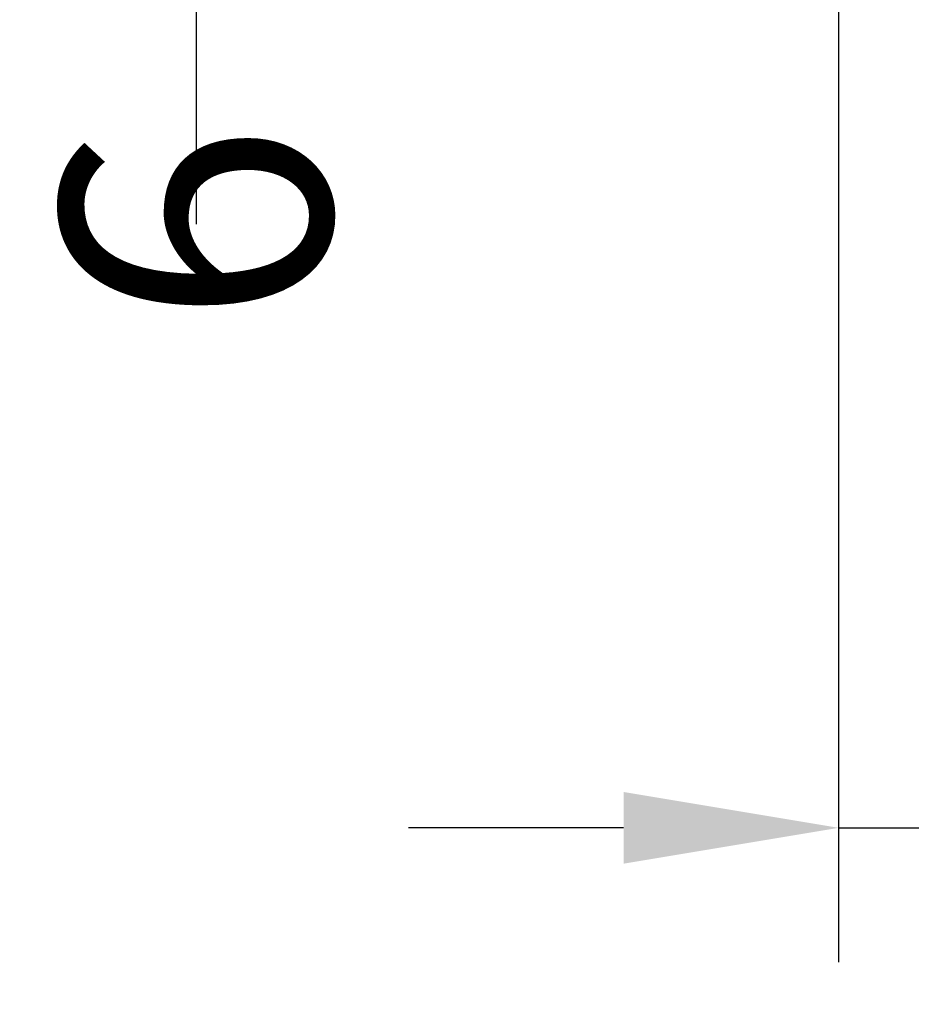
# Model space of a CAD drawing. Units: millimetres. Extents: x 4303 to 5838, y 656 to 1260.
# Drawn here: x 4711 to 4744, y 796 to 832 of the extents above; entities that cross this region are included whole.
import ezdxf

# ---------------------------------------------------------------- set-up
doc = ezdxf.new("R2010")
doc.units = ezdxf.units.MM
doc.header["$LTSCALE"] = 0.1
doc.layers.get('Defpoints').update_dxf_attribs({"color": 251})
doc.layers.add('尺寸', color=7, linetype='Continuous')
doc.styles.add('BLAIR ITC', font='blair-itc-medium.ttf', dxfattribs={"height": 10})
doc.dimstyles.new('BLAIR ITC', dxfattribs={"dimtxt": 10, "dimasz": 8, "dimexe": 5, "dimexo": 4, "dimgap": 5, "dimtad": 0, "dimdec": 0, "dimdsep": 46, "dimtxsty": 'BLAIR ITC', "dimcen": 0.09, "dimclrd": 8, "dimclre": 8, "dimclrt": 256, "dimadec": 0, "dimazin": 0, "dimtfac": 1, "dimtdec": 0, "dimtmove": 1, "dimatfit": 0, "dimfxl": 1, "dimtolj": 1, "dimtzin": 0, "dimarcsym": 0})

# ---------------------------------------------------------------- blocks, each defined once
blk = doc.blocks.new('*D46')
at = {"layer": 'Defpoints', "color": 0, "transparency": 16777216}
for p in [(4741.782, 840.744), (4796.782, 840.744), (4796.782, 802.29)]:
    blk.add_point(p, dxfattribs=at)
at = {"layer": '尺寸', "color": 8, "lineweight": -2, "transparency": 16777216}
for p, q in [((4741.782, 836.744), (4741.782, 797.29)), ((4796.782, 836.744), (4796.782, 797.29)), ((4733.782, 802.29), (4725.782, 802.29)), ((4741.782, 802.29), (4796.782, 802.29)), ((4804.782, 802.29), (4812.782, 802.29))]:
    blk.add_line(p, q, dxfattribs=at)
at = {"layer": '尺寸', "color": 8, "transparency": 16777216}
for points in [[(4733.782, 803.624), (4733.782, 800.957), (4741.782, 802.29)], [(4804.782, 803.624), (4804.782, 800.957), (4796.782, 802.29)]]:
    blk.add_solid(points, dxfattribs=at)
at = {"layer": '尺寸', "lineweight": 35, "transparency": 16777216, "insert": (4826.454, 802.29), "char_height": 10, "attachment_point": 5, "style": 'BLAIR ITC'}
blk.add_mtext('\\A1;%%C55', dxfattribs=at)
blk = doc.blocks.new('*D47')
at = {"layer": 'Defpoints', "color": 0, "transparency": 16777216}
for p in [(4741.782, 846.744), (4717.888, 840.744), (4752.585, 840.744)]:
    blk.add_point(p, dxfattribs=at)
at = {"layer": '尺寸', "color": 8, "lineweight": -2, "transparency": 16777216}
for p, q in [((4717.888, 854.744), (4717.888, 862.744)), ((4737.782, 846.744), (4712.888, 846.744)), ((4717.888, 846.744), (4717.888, 840.744)), ((4748.585, 840.744), (4712.888, 840.744)), ((4717.888, 832.744), (4717.888, 824.744))]:
    blk.add_line(p, q, dxfattribs=at)
at = {"layer": '尺寸', "color": 8, "transparency": 16777216}
for points in [[(4716.555, 854.744), (4719.221, 854.744), (4717.888, 846.744)], [(4716.555, 832.744), (4719.221, 832.744), (4717.888, 840.744)]]:
    blk.add_solid(points, dxfattribs=at)
at = {"layer": '尺寸', "lineweight": 35, "transparency": 16777216, "insert": (4717.888, 824.744), "char_height": 10, "attachment_point": 5, "rotation": 90, "style": 'BLAIR ITC'}
blk.add_mtext('\\A1;6', dxfattribs=at)

msp = doc.modelspace()

# ---------------------------------------------------------------- dimensions: what is measured, and where the dimension line sits
at = {"layer": '尺寸', "lineweight": 35}
dim = msp.add_linear_dim(base=(4717.888, 840.744), p1=(4741.782, 846.744), p2=(4752.585, 840.744), angle=90, dimstyle='BLAIR ITC', dxfattribs=at)
dim.commit()
dim.dimension.update_dxf_attribs({"geometry": '*D47', "text_midpoint": (4717.888, 824.744), "dimtype": 160})
dim = msp.add_linear_dim(base=(4796.782, 802.29), p1=(4741.782, 840.744), p2=(4796.782, 840.744), text='%%C<>', dimstyle='BLAIR ITC', dxfattribs=at)
dim.commit()
dim.dimension.update_dxf_attribs({"geometry": '*D46', "text_midpoint": (4826.454, 802.29), "dimtype": 160})

doc.saveas('drawing.dxf')
